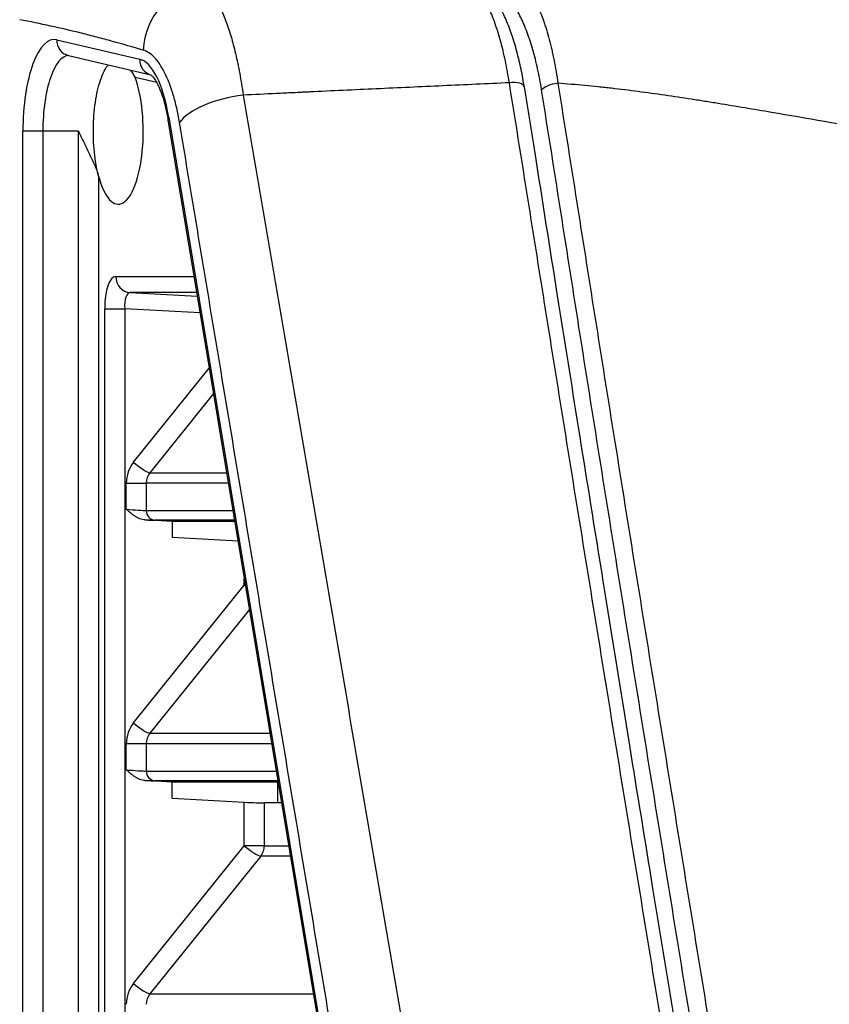
# Model space of a CAD drawing. Units: millimetres. Extents: x 0 to 789, y 0 to 210.
# Drawn here: x 21 to 28, y 121 to 128 of the extents above; entities that cross this region are included whole.
import ezdxf

# ---------------------------------------------------------------- set-up
doc = ezdxf.new("R2010")
doc.units = ezdxf.units.MM
doc.layers.add('1', color=7, linetype='CONTINUOUS')

msp = doc.modelspace()

# ---------------------------------------------------------------- linework, layer by layer
at = {"layer": '1', "color": 51, "linetype": 'Continuous'}
for p, q in [((21.7071, 128.194), (22.3466, 128.043)), ((22.4775, 127.863), (22.3109, 127.9023)), ((22.5696, 127.5976), (23.8689, 119.7859)), ((21.5992, 127.4877), (21.4452, 127.4877)), ((21.4452, 117.6377), (21.4452, 127.4877)), ((21.5992, 127.4877), (21.5992, 117.6377)), ((21.8751, 127.4877), (21.5992, 127.4877)), ((21.8751, 117.6377), (21.8751, 127.4877)), ((22.0291, 127.1406), (22.0291, 117.9832)), ((22.1616, 126.3688), (22.7647, 126.3688)), ((22.2729, 126.244), (22.7902, 126.2157)), ((22.7855, 126.244), (22.2729, 126.244)), ((22.0762, 126.1192), (22.2302, 126.1192)), ((22.0762, 119.0062), (22.0762, 126.1192)), ((22.2302, 126.1192), (22.2302, 119.0062)), ((22.8115, 126.0873), (22.2302, 126.1192)), ((22.2987, 124.9353), (22.8823, 125.6616)), ((22.9151, 125.4646), (22.4253, 124.8549)), ((22.4253, 124.8549), (23.0165, 124.8549)), ((22.2427, 124.7746), (22.3967, 124.7746)), ((22.2427, 124.5733), (22.2427, 124.7746)), ((22.3967, 124.7746), (22.3967, 124.5634)), ((23.0299, 124.7746), (22.3967, 124.7746)), ((22.3967, 124.5634), (23.065, 124.5634)), ((23.0775, 124.4885), (22.4635, 124.4885)), ((23.1525, 123.9879), (23.1525, 124.0377)), ((22.2987, 122.9255), (23.1525, 123.9879)), ((23.1607, 123.9879), (23.1525, 123.9879)), ((23.1921, 123.7994), (22.4253, 122.8451)), ((22.4253, 122.8451), (23.3508, 122.8451)), ((22.3967, 122.7648), (22.2427, 122.7648)), ((22.2427, 122.5635), (22.2427, 122.7648)), ((22.3967, 122.7648), (22.3967, 122.5535)), ((23.3642, 122.7648), (22.3967, 122.7648)), ((22.3967, 122.5535), (23.3993, 122.5535)), ((23.4118, 122.4786), (22.4635, 122.4786)), ((23.4118, 122.3076), (23.4118, 122.4693)), ((23.1525, 121.9781), (23.1525, 122.3138)), ((23.3065, 122.3076), (23.3065, 121.9781)), ((22.2987, 120.9156), (23.1525, 121.9781)), ((23.3065, 121.9781), (23.1525, 121.9781)), ((23.3065, 121.9781), (23.495, 121.9781)), ((23.279, 121.8977), (22.4253, 120.8353)), ((23.5084, 121.8977), (23.279, 121.8977)), ((22.4253, 120.8353), (23.6851, 120.8353))]:
    msp.add_line(p, q, dxfattribs=at)
at = {"layer": '1', "color": 80, "linetype": 'Continuous'}
for p, q in [((21.7958, 128.0724), (22.4323, 127.922)), ((25.3127, 127.8294), (25.3126, 127.8304)), ((22.5637, 127.5771), (23.8631, 119.7654)), ((22.5956, 124.4791), (22.3881, 124.4905)), ((22.5956, 124.4791), (22.5956, 124.3541)), ((23.079, 124.4791), (22.5956, 124.4791)), ((23.1044, 124.3263), (22.5956, 124.3541)), ((22.5956, 122.4693), (22.3881, 122.4806)), ((22.5956, 122.3443), (22.5956, 122.4693)), ((23.4133, 122.4693), (22.5956, 122.4693)), ((22.5956, 122.3443), (23.1525, 122.3138)), ((23.4402, 122.3076), (23.3065, 122.3076))]:
    msp.add_line(p, q, dxfattribs=at)
at = {"layer": '1', "color": 51, "linetype": 'Continuous'}
for centre, major_axis, ratio, start_param, end_param in [((22.8438, 128.1132), (-0.142, -0.4794), 0.934906, 3.499037, 4.982566), ((21.6875, 127.4877), (0, 0.7086), 0.34202, 6.202575, 7.853982), ((21.8245, 128.194), (-0.0287, -0.1217), 0.936641, 4.930117, 6.283163), ((21.7989, 127.4877), (0, -0.5838), 0.34202, 3.138367, 4.712389), ((22.4641, 128.043), (-0.0287, -0.1217), 0.936641, 4.930117, 6.275286), ((22.3247, 127.2494), (0, 0.7961), 0.34202, 5.165042, 6.202575), ((25.1892, 127.8104), (0.1234, 0.0198), 0.399405, 0.003007, 1.449549), ((25.5624, 127.8065), (0.1234, 0.0197), 0.39698, 1.440837, 2.759739), ((23.123, 127.5551), (-0.4932, -0.0823), 0.411993, 4.600648, 5.898404), ((22.687, 127.5976), (0.1233, 0.0205), 0.410977, 2.757015, 3.141606), ((22.1618, 126.1185), (-0.0003, 0.2503), 0.342019, 6.282822, 7.85088), ((22.279, 126.3688), (0, 0.125), 0.939693, 1.570796, 3.089233), ((22.2793, 126.1185), (-0.0077, 0.1255), 0.389481, 6.256618, 7.824676), ((22.4821, 124.7746), (0, 0.25), 0.957617, 0.872665, 1.570796), ((22.3353, 124.9353), (-0.0974, 0.0783), 0.188084, 1.340865, 2.871559), ((22.5187, 124.7746), (0, 0.125), 0.975542, 0.872665, 1.570796), ((22.2793, 124.5739), (-0.125, 0.0099), 0.028502, 1.276338, 2.794774), ((22.4672, 124.5634), (0, 0.075), 0.939693, 1.570796, 3.089233), ((22.2756, 124.499), (-0.2, 0.0099), 0.017881, 2.16932, 2.793408), ((23.189, 123.9879), (-0.0974, 0.0783), 0.188084, 1.340865, 1.444426), ((22.4821, 122.7648), (0, 0.25), 0.957617, 0.872665, 1.570796), ((22.3353, 122.9255), (-0.0974, 0.0783), 0.188084, 1.340865, 2.871559), ((22.5187, 122.7648), (0, 0.125), 0.975542, 0.872665, 1.570796), ((22.2793, 122.564), (-0.125, 0.0099), 0.028502, 1.276338, 2.794774), ((22.4672, 122.5535), (0, 0.075), 0.939693, 1.570796, 3.089233), ((22.2756, 122.4891), (-0.2, 0.0099), 0.017881, 2.16932, 2.793408), ((23.189, 121.9781), (0.0974, -0.0783), 0.188084, 4.482458, 6.013152), ((23.189, 121.9781), (0, -0.125), 0.939693, 0.872665, 1.570796), ((22.4821, 120.7549), (0, 0.25), 0.957617, 0.872665, 1.570796), ((22.3353, 120.9156), (0.0974, -0.0783), 0.188084, 4.482458, 6.013152), ((22.5187, 120.7549), (0, 0.125), 0.975542, 0.872665, 1.570796)]:
    msp.add_ellipse(centre, major_axis=major_axis, ratio=ratio, start_param=start_param, end_param=end_param, dxfattribs=at)
at = {"layer": '1', "color": 80, "linetype": 'Continuous'}
for centre, major_axis, ratio, start_param, end_param in [((22.1809, 127.4877), (0, 0.5625), 0.34202, 2.235837, 5.541152), ((23.189, 122.3141), (-0.125, 0.0062), 0.017881, 1.274971, 2.793408)]:
    msp.add_ellipse(centre, major_axis=major_axis, ratio=ratio, start_param=start_param, end_param=end_param, dxfattribs=at)
at = {"layer": '1', "color": 51, "linetype": 'Continuous'}
for points, knots in [([(13.8161, 129.4837), (15.7909, 129.4841), (17.7656, 129.4844), (19.9873, 129.4846), (20.3575, 129.4847), (20.7278, 129.4847), (20.9747, 129.4847), (21.0981, 129.4848), (21.7152, 129.4846), (22.2088, 129.4836), (22.9491, 129.4803), (23.1958, 129.4789), (23.5658, 129.4763), (23.6892, 129.4753), (23.9358, 129.4732), (24.0592, 129.472), (24.2442, 129.4702), (24.3058, 129.4696), (24.4291, 129.4683), (24.4908, 129.4677), (24.6757, 129.4655), (24.799, 129.4637), (25.1687, 129.456), (25.4148, 129.4476), (25.9058, 129.4149), (26.1506, 129.3903), (26.6391, 129.3273), (26.8828, 129.2889), (27.2479, 129.2269), (27.3696, 129.2055), (27.552, 129.173), (27.6128, 129.162), (27.7345, 129.1401), (27.7953, 129.1292), (28.0993, 129.0744), (28.3425, 129.0306), (29.0722, 128.8994), (29.5587, 128.8121), (30.5317, 128.6376), (31.0182, 128.5503), (32.4777, 128.2888), (33.4507, 128.1148), (34.9102, 127.8529), (35.6399, 127.7218), (36.3695, 127.5903), (36.8559, 127.5026), (37.0991, 127.4587), (37.3423, 127.4147)], [0, 0, 0, 0, 0.25, 0.25, 0.28125, 0.296875, 0.296875, 0.3125, 0.3125, 0.375, 0.375, 0.40625, 0.40625, 0.421875, 0.421875, 0.4375, 0.4375, 0.445313, 0.445313, 0.453125, 0.453125, 0.46875, 0.46875, 0.5, 0.5, 0.53125, 0.53125, 0.5625, 0.5625, 0.578125, 0.578125, 0.585938, 0.585938, 0.59375, 0.59375, 0.625, 0.625, 0.6875, 0.6875, 0.75, 0.75, 0.875, 0.875, 0.9375, 0.96875, 0.96875, 1, 1, 1, 1]), ([(20.2898, 129.0732), (20.4695, 129.0732), (20.6493, 129.0732), (20.919, 129.0732), (21.0089, 129.0733), (21.1887, 129.0732), (21.6382, 129.0731), (22.4473, 129.0716), (23.1665, 129.0678), (23.7059, 129.0637), (23.8857, 129.0621), (24.1554, 129.0596), (24.2452, 129.0587), (24.425, 129.0569), (24.5149, 129.0559), (24.6947, 129.0536), (24.7845, 129.0523), (24.9641, 129.0488), (25.0538, 129.0466), (25.3227, 129.0382), (25.5015, 129.0301), (25.858, 129.0048), (26.0355, 128.9877), (26.301, 128.9562), (26.3893, 128.9448), (26.5658, 128.9202), (26.742, 128.894), (26.9179, 128.8653), (27.0936, 128.8358), (27.2692, 128.8055), (27.4447, 128.7741), (27.6201, 128.7426), (27.7078, 128.7268), (27.971, 128.6794), (28.1464, 128.6478), (28.4973, 128.5847), (28.6727, 128.5532), (29.199, 128.4586), (29.5499, 128.3957), (30.2517, 128.2698), (30.6025, 128.2068), (31.3043, 128.081), (31.6552, 128.0181), (32.357, 127.8924), (32.7079, 127.8296), (33.4097, 127.7039), (33.7606, 127.6411), (34.4624, 127.5152), (34.8133, 127.4522), (35.515, 127.3261), (35.8659, 127.2629), (36.5675, 127.1365), (36.9183, 127.0732), (37.2691, 127.0098)], [0, 0, 0, 0, 0.03125, 0.03125, 0.046875, 0.046875, 0.0625, 0.125, 0.1875, 0.1875, 0.21875, 0.21875, 0.234375, 0.234375, 0.25, 0.25, 0.265625, 0.265625, 0.28125, 0.28125, 0.3125, 0.3125, 0.34375, 0.34375, 0.359375, 0.359375, 0.375, 0.390625, 0.390625, 0.40625, 0.421875, 0.421875, 0.4375, 0.4375, 0.46875, 0.46875, 0.5, 0.5, 0.5625, 0.5625, 0.625, 0.625, 0.6875, 0.6875, 0.75, 0.75, 0.8125, 0.8125, 0.875, 0.875, 0.9375, 0.9375, 1, 1, 1, 1]), ([(51.6827, 124.8561), (51.3924, 124.885), (51.1021, 124.9147), (50.6669, 124.9604), (50.5218, 124.9758), (50.2318, 125.0071), (50.0868, 125.023), (49.6518, 125.0712), (49.3619, 125.1041), (48.7823, 125.1715), (48.4926, 125.2059), (47.9134, 125.2761), (47.6238, 125.3119), (47.0449, 125.385), (46.7556, 125.4223), (46.1771, 125.4987), (45.888, 125.5377), (45.5269, 125.588), (45.4546, 125.5982), (45.3102, 125.6186), (45.238, 125.6289), (45.0215, 125.66), (44.8771, 125.6809), (44.4442, 125.7446), (44.1557, 125.7882), (43.5791, 125.8773), (43.2909, 125.9229), (42.7149, 126.016), (42.427, 126.0636), (41.8516, 126.1603), (41.564, 126.2096), (40.9891, 126.3093), (40.7018, 126.3599), (40.2708, 126.4363), (40.1272, 126.4618), (39.84, 126.513), (39.6964, 126.5386), (38.9784, 126.6671), (38.4042, 126.7706), (37.2557, 126.9778), (36.6815, 127.0816), (35.533, 127.2889), (34.9588, 127.3924), (33.8102, 127.599), (33.2359, 127.7021), (32.3744, 127.857), (32.0873, 127.9087), (31.6566, 127.9863), (31.513, 128.0122), (31.2259, 128.064), (31.0823, 128.0899), (30.6517, 128.1678), (30.3646, 128.2198), (29.7905, 128.3242), (29.5035, 128.3766), (29.0731, 128.4558), (28.9296, 128.4823), (28.6428, 128.5354), (28.4993, 128.5619), (28.2124, 128.615), (28.069, 128.6415), (27.782, 128.6942), (27.6385, 128.7203), (27.3513, 128.7717), (27.2077, 128.7969), (26.9919, 128.8337), (26.92, 128.8457), (26.776, 128.8693), (26.704, 128.8808), (26.5598, 128.903), (26.4876, 128.9137), (26.3431, 128.934), (26.2708, 128.9436), (26.1623, 128.9572), (26.1261, 128.9615), (26.0536, 128.9699), (26.0174, 128.974), (25.9087, 128.9857), (25.8361, 128.9929), (25.7272, 129.0026), (25.6909, 129.0057), (25.6183, 129.0115), (25.5819, 129.0142), (25.4728, 129.0219), (25.4, 129.0262), (25.2543, 129.0337), (25.1813, 129.0368), (25.0355, 129.042), (24.9626, 129.0441), (24.7437, 129.0492), (24.5978, 129.0509), (24.4155, 129.0518), (24.379, 129.052), (24.3243, 129.0521), (24.306, 129.0521), (24.2695, 129.0522), (24.1783, 129.0522), (24.0871, 129.0523), (24.0142, 129.0522)], [0, 0, 0, 0, 0.03125, 0.03125, 0.046875, 0.046875, 0.0625, 0.0625, 0.09375, 0.09375, 0.125, 0.125, 0.15625, 0.15625, 0.1875, 0.1875, 0.21875, 0.21875, 0.226563, 0.226563, 0.234375, 0.234375, 0.25, 0.25, 0.28125, 0.28125, 0.3125, 0.3125, 0.34375, 0.34375, 0.375, 0.375, 0.40625, 0.40625, 0.421875, 0.421875, 0.4375, 0.4375, 0.5, 0.5, 0.5625, 0.5625, 0.625, 0.625, 0.6875, 0.6875, 0.71875, 0.71875, 0.734375, 0.734375, 0.75, 0.75, 0.78125, 0.78125, 0.8125, 0.8125, 0.828125, 0.828125, 0.84375, 0.84375, 0.859375, 0.859375, 0.875, 0.875, 0.890625, 0.890625, 0.898437, 0.898437, 0.90625, 0.90625, 0.914062, 0.914062, 0.921875, 0.921875, 0.925781, 0.925781, 0.929687, 0.929687, 0.9375, 0.9375, 0.941406, 0.941406, 0.945312, 0.945312, 0.953125, 0.953125, 0.960937, 0.960937, 0.96875, 0.96875, 0.984375, 0.984375, 0.988281, 0.988281, 0.990234, 0.990234, 0.992187, 1, 1, 1, 1]), ([(25.1963, 127.8618), (25.1871, 127.9205), (25.1769, 127.9767), (25.1542, 128.0845), (25.1417, 128.136), (25.1214, 128.2097), (25.1144, 128.2337), (25.1052, 128.2629), (25.1034, 128.2687), (25.0996, 128.2802), (25.094, 128.2973), (25.0883, 128.3139), (25.069, 128.3682), (25.0527, 128.4082), (25.0188, 128.4818), (25.001, 128.5154), (24.978, 128.5532), (24.9733, 128.5605), (24.9639, 128.5748), (24.9591, 128.5817), (24.9448, 128.6017), (24.9254, 128.6265), (24.9057, 128.6476), (24.8907, 128.662), (24.8856, 128.6665), (24.8755, 128.6751), (24.8705, 128.6792), (24.8451, 128.6983), (24.8246, 128.7096), (24.8039, 128.7171)], [0, 0, 0, 0, 0.125, 0.125, 0.25, 0.25, 0.3125, 0.3125, 0.328125, 0.328125, 0.34375, 0.375, 0.375, 0.5, 0.5, 0.625, 0.625, 0.65625, 0.65625, 0.6875, 0.6875, 0.75, 0.8125, 0.8125, 0.84375, 0.84375, 0.875, 0.875, 1, 1, 1, 1]), ([(25.1729, 128.7501), (25.1944, 128.7423), (25.2155, 128.7304), (25.2569, 128.6987), (25.2772, 128.6789), (25.307, 128.6434), (25.3169, 128.6305), (25.3315, 128.6098), (25.3364, 128.6026), (25.3436, 128.5914), (25.346, 128.5876), (25.3508, 128.5799), (25.3532, 128.5761), (25.3745, 128.5405), (25.3925, 128.5055), (25.4271, 128.4288), (25.4436, 128.387), (25.4631, 128.3305), (25.4669, 128.319), (25.4745, 128.2955), (25.4783, 128.2836), (25.4893, 128.2471), (25.5035, 128.1971), (25.5165, 128.1444), (25.5259, 128.1037), (25.529, 128.09), (25.5349, 128.0622), (25.5378, 128.0482), (25.5519, 127.9775), (25.5619, 127.9187), (25.5706, 127.8577)], [0, 0, 0, 0, 0.125, 0.125, 0.25, 0.25, 0.3125, 0.3125, 0.34375, 0.34375, 0.359375, 0.359375, 0.375, 0.375, 0.5, 0.5, 0.625, 0.625, 0.65625, 0.65625, 0.6875, 0.6875, 0.75, 0.8125, 0.8125, 0.84375, 0.84375, 0.875, 0.875, 1, 1, 1, 1]), ([(25.1729, 128.7501), (25.2432, 128.7482), (25.3134, 128.7456), (25.4187, 128.7407), (25.4713, 128.738), (25.5326, 128.7343), (25.5588, 128.7326), (25.5698, 128.7319), (25.572, 128.7318), (25.5763, 128.7315), (25.5829, 128.731), (25.6245, 128.7282), (25.6725, 128.7245), (25.7162, 128.7209), (25.7271, 128.72), (25.7293, 128.7198), (25.7337, 128.7194), (25.7402, 128.7189), (25.7642, 128.7167), (25.7861, 128.7147), (25.8733, 128.7065), (25.943, 128.6992), (26.1519, 128.6753), (26.2909, 128.6567), (26.5683, 128.6158), (26.7068, 128.5935), (26.8538, 128.5684), (26.8668, 128.5661), (26.8819, 128.5635), (26.8895, 128.5622), (26.8927, 128.5617), (26.8949, 128.5613), (26.896, 128.5611), (26.9143, 128.558), (26.9662, 128.549), (27.018, 128.5401), (27.1217, 128.522), (27.1908, 128.5099), (27.3981, 128.4733), (27.5362, 128.4487), (27.8125, 128.3994), (27.9506, 128.3748), (28.1232, 128.3443), (28.1578, 128.3382), (28.1966, 128.3314), (28.2009, 128.3307), (28.2096, 128.3292), (28.2139, 128.3284), (28.2225, 128.3269), (28.2268, 128.3261), (28.2355, 128.3246), (28.257, 128.3208), (28.2786, 128.3171), (28.365, 128.3019), (28.434, 128.2898), (28.6412, 128.2534), (28.7794, 128.2291), (29.0557, 128.1806), (29.1938, 128.1563), (29.6082, 128.0835), (29.8845, 128.035), (30.4371, 127.938), (30.7134, 127.8896), (31.266, 127.7926), (31.5423, 127.744), (32.0949, 127.6469), (32.3712, 127.5982), (32.7166, 127.5375), (32.7856, 127.5253), (32.9238, 127.501), (32.9929, 127.4888), (33.2001, 127.4524), (33.3383, 127.4281), (33.6146, 127.3795), (33.7528, 127.3552), (34.0291, 127.3066), (34.1672, 127.2823), (34.5817, 127.2094), (34.858, 127.1608), (35.4107, 127.0636), (35.687, 127.015), (36.2396, 126.9177), (36.5159, 126.869), (36.9304, 126.796), (37.0685, 126.7717), (37.3448, 126.7229), (37.5521, 126.6864), (37.7593, 126.6498), (37.8629, 126.6315), (37.8974, 126.6254), (37.9665, 126.6132), (38.1392, 126.5827), (38.45, 126.5278), (38.7263, 126.479), (39.0026, 126.4302), (39.1407, 126.4058), (39.5552, 126.3327), (39.8315, 126.284), (40.3842, 126.1872), (40.6606, 126.139), (41.0753, 126.0675), (41.2136, 126.0437), (41.4901, 125.9966), (41.6284, 125.9732), (42.0435, 125.9036), (42.3203, 125.858), (42.6666, 125.8025), (42.7359, 125.7914), (42.8745, 125.7695), (43.0824, 125.737), (43.4291, 125.684), (43.7067, 125.643), (43.915, 125.6129), (43.9844, 125.603), (44.0886, 125.5883), (44.1233, 125.5834), (44.1928, 125.5736), (44.2275, 125.5688), (44.5401, 125.5255), (44.8182, 125.4888), (45.3747, 125.4183), (45.653, 125.3845), (46.0012, 125.3435), (46.0708, 125.3353), (46.2101, 125.3192), (46.419, 125.2952), (46.7673, 125.256), (47.0461, 125.2255), (47.2552, 125.2029), (47.3423, 125.1935), (47.4294, 125.1842), (47.4643, 125.1805), (47.4817, 125.1786), (47.534, 125.173), (47.8477, 125.1398), (48.1615, 125.1072), (48.7194, 125.0502), (48.9984, 125.0222), (49.3473, 124.9877), (49.452, 124.9774), (49.5566, 124.9672), (49.6264, 124.9604), (49.6613, 124.957), (49.8358, 124.94), (49.9754, 124.9265), (50.3942, 124.8863), (50.6734, 124.8599), (51.232, 124.808), (51.5113, 124.7825), (51.7907, 124.7574)], [0, 0, 0, 0, 0.007812, 0.007812, 0.011719, 0.013672, 0.014648, 0.014648, 0.014893, 0.014893, 0.015137, 0.015625, 0.019531, 0.020508, 0.020508, 0.020752, 0.020752, 0.020996, 0.021484, 0.023437, 0.023437, 0.03125, 0.03125, 0.046875, 0.046875, 0.0625, 0.0625, 0.063477, 0.063965, 0.064209, 0.064331, 0.064331, 0.064453, 0.064453, 0.066406, 0.070312, 0.070312, 0.078125, 0.078125, 0.09375, 0.09375, 0.109375, 0.109375, 0.113281, 0.113281, 0.11377, 0.11377, 0.114258, 0.114258, 0.114746, 0.114746, 0.115234, 0.117187, 0.117187, 0.125, 0.125, 0.140625, 0.140625, 0.15625, 0.15625, 0.1875, 0.1875, 0.21875, 0.21875, 0.25, 0.25, 0.28125, 0.28125, 0.289062, 0.289062, 0.296875, 0.296875, 0.3125, 0.3125, 0.328125, 0.328125, 0.34375, 0.34375, 0.375, 0.375, 0.40625, 0.40625, 0.4375, 0.4375, 0.453125, 0.453125, 0.46875, 0.476562, 0.476562, 0.480469, 0.480469, 0.484375, 0.5, 0.515625, 0.515625, 0.53125, 0.53125, 0.5625, 0.5625, 0.59375, 0.59375, 0.609375, 0.609375, 0.625, 0.625, 0.65625, 0.65625, 0.664062, 0.664062, 0.671875, 0.6875, 0.703125, 0.703125, 0.710937, 0.710937, 0.714844, 0.714844, 0.71875, 0.71875, 0.75, 0.75, 0.78125, 0.78125, 0.789062, 0.789062, 0.796875, 0.8125, 0.828125, 0.828125, 0.835937, 0.837891, 0.837891, 0.839844, 0.839844, 0.84375, 0.875, 0.875, 0.90625, 0.90625, 0.914062, 0.917969, 0.917969, 0.921875, 0.921875, 0.9375, 0.9375, 0.96875, 0.96875, 1, 1, 1, 1]), ([(22.82, 128.6088), (22.8366, 128.6018), (22.8531, 128.591), (22.8855, 128.5616), (22.9015, 128.5432), (22.9252, 128.5098), (22.933, 128.4977), (22.9427, 128.4813), (22.9447, 128.478), (22.9485, 128.4712), (22.9505, 128.4678), (22.9563, 128.4572), (22.9601, 128.45), (22.979, 128.4128), (23.0082, 128.3466), (23.0352, 128.2674), (23.0514, 128.2137), (23.0562, 128.1973), (23.0609, 128.1804), (23.064, 128.1691), (23.0656, 128.1633), (23.0733, 128.1344), (23.0793, 128.1107), (23.0966, 128.0377), (23.1073, 127.9868), (23.127, 127.8801), (23.1361, 127.8244), (23.1443, 127.7662)], [0, 0, 0, 0, 0.125, 0.125, 0.25, 0.25, 0.3125, 0.3125, 0.328125, 0.328125, 0.34375, 0.34375, 0.375, 0.375, 0.5, 0.625, 0.625, 0.65625, 0.671875, 0.671875, 0.6875, 0.6875, 0.75, 0.75, 0.875, 0.875, 1, 1, 1, 1]), ([(25.4449, 127.8065), (25.4359, 127.8628), (25.4258, 127.9167), (25.4032, 128.0199), (25.3908, 128.0692), (25.3705, 128.1397), (25.3634, 128.1627), (25.3525, 128.1962), (25.3487, 128.2073), (25.3411, 128.2289), (25.3373, 128.2395), (25.3179, 128.2916), (25.3016, 128.33), (25.2673, 128.4007), (25.2495, 128.433), (25.2284, 128.4657), (25.2261, 128.4693), (25.2214, 128.4763), (25.219, 128.4798), (25.2119, 128.4901), (25.1975, 128.5099), (25.183, 128.5277), (25.1536, 128.5604), (25.1337, 128.5786), (25.093, 128.6078), (25.0723, 128.6188), (25.0512, 128.626)], [0, 0, 0, 0, 0.125, 0.125, 0.25, 0.25, 0.3125, 0.3125, 0.34375, 0.34375, 0.375, 0.375, 0.5, 0.5, 0.625, 0.625, 0.640625, 0.640625, 0.65625, 0.65625, 0.6875, 0.75, 0.75, 0.875, 0.875, 1, 1, 1, 1]), ([(22.3739, 128.1132), (22.2946, 128.1367), (22.2153, 128.1591), (22.116, 128.1865), (22.0962, 128.1919), (22.0565, 128.2027), (22.0367, 128.208), (21.9771, 128.2237), (21.9374, 128.2338), (21.7388, 128.2832), (21.5798, 128.3179), (21.4207, 128.3483)], [0, 0, 0, 0, 0.25, 0.25, 0.3125, 0.3125, 0.375, 0.375, 0.5, 0.5, 1, 1, 1, 1]), ([(22.6532, 127.5551), (22.6467, 127.5942), (22.6393, 127.6316), (22.6231, 127.703), (22.6142, 127.737), (22.5996, 127.7857), (22.5946, 127.8015), (22.5867, 127.8246), (22.584, 127.8321), (22.5787, 127.847), (22.5759, 127.8542), (22.5621, 127.8898), (22.5505, 127.916), (22.5263, 127.964), (22.5136, 127.9858), (22.4971, 128.0102), (22.4938, 128.0149), (22.4871, 128.0241), (22.4837, 128.0286), (22.4735, 128.0414), (22.4667, 128.0493), (22.4459, 128.071), (22.4318, 128.083), (22.4032, 128.1019), (22.3887, 128.1089), (22.3739, 128.1132)], [0, 0, 0, 0, 0.125, 0.125, 0.25, 0.25, 0.3125, 0.3125, 0.34375, 0.34375, 0.375, 0.375, 0.5, 0.5, 0.625, 0.625, 0.65625, 0.65625, 0.6875, 0.6875, 0.75, 0.75, 0.875, 0.875, 1, 1, 1, 1]), ([(22.0291, 127.1422), (22.0217, 127.1697), (22.0153, 127.1992), (22.0044, 127.2612), (21.9999, 127.2936), (21.9931, 127.3604), (21.9908, 127.3948), (21.9883, 127.4641), (21.9882, 127.4991), (21.9901, 127.5686), (21.9922, 127.6031), (21.9985, 127.6703), (22.0027, 127.703), (22.0132, 127.7657), (22.0194, 127.7956), (22.0337, 127.8515), (22.0417, 127.8775), (22.0592, 127.9248), (22.0687, 127.946), (22.0864, 127.9784), (22.0944, 127.9908), (22.1026, 128.0015)], [0, 0, 0, 0, 0.10253, 0.10253, 0.20506, 0.20506, 0.30759, 0.30759, 0.41012, 0.41012, 0.51265, 0.51265, 0.61518, 0.61518, 0.71771, 0.71771, 0.820239, 0.820239, 0.922769, 0.922769, 1, 1, 1, 1]), ([(25.1963, 127.8618), (25.0254, 127.8538), (24.8545, 127.846), (24.5126, 127.8304), (24.3415, 127.8227), (23.9995, 127.807), (23.8284, 127.7991), (23.6467, 127.7904), (23.636, 127.7899), (23.6146, 127.7889), (23.6039, 127.7884), (23.5719, 127.7868), (23.5077, 127.7837), (23.3581, 127.7765), (23.2298, 127.7703), (23.1443, 127.7662)], [0, 0, 0, 0, 0.25, 0.25, 0.5, 0.5, 0.75, 0.75, 0.765625, 0.765625, 0.78125, 0.78125, 0.8125, 0.875, 1, 1, 1, 1]), ([(26.4643, 120.0295), (26.4107, 120.3546), (26.3572, 120.6799), (26.2505, 121.331), (26.1973, 121.6567), (26.091, 122.3084), (26.0379, 122.6343), (25.9318, 123.2864), (25.8788, 123.6125), (25.773, 124.2651), (25.7203, 124.5915), (25.6413, 125.0814), (25.615, 125.2448), (25.5756, 125.4899), (25.5625, 125.5716), (25.5363, 125.7351), (25.5232, 125.8168), (25.497, 125.9804), (25.4839, 126.0621), (25.4577, 126.2257), (25.4446, 126.3075), (25.4055, 126.5531), (25.3794, 126.7168), (25.3012, 127.2079), (25.249, 127.5352), (25.1963, 127.8618)], [0, 0, 0, 0, 0.125, 0.125, 0.25, 0.25, 0.375, 0.375, 0.5, 0.5, 0.625, 0.625, 0.6875, 0.6875, 0.71875, 0.71875, 0.75, 0.75, 0.78125, 0.78125, 0.8125, 0.8125, 0.875, 0.875, 1, 1, 1, 1]), ([(26.7023, 119.964), (26.6488, 120.2892), (26.5955, 120.6148), (26.4894, 121.2665), (26.4365, 121.5926), (26.3309, 122.245), (26.2782, 122.5714), (26.173, 123.2243), (26.1204, 123.5508), (26.0155, 124.2042), (25.9632, 124.5311), (25.8588, 125.1852), (25.8068, 125.5124), (25.742, 125.9219), (25.7291, 126.0038), (25.7032, 126.1677), (25.6903, 126.2496), (25.6516, 126.4955), (25.6259, 126.6595), (25.5486, 127.1515), (25.4971, 127.4794), (25.4449, 127.8065)], [0, 0, 0, 0, 0.125, 0.125, 0.25, 0.25, 0.375, 0.375, 0.5, 0.5, 0.625, 0.625, 0.75, 0.75, 0.78125, 0.78125, 0.8125, 0.8125, 0.875, 0.875, 1, 1, 1, 1]), ([(51.8583, 123.8899), (51.5824, 123.9153), (51.3065, 123.9411), (50.7549, 123.9935), (50.4791, 124.0202), (50.0655, 124.0607), (49.9276, 124.0743), (49.6519, 124.1017), (49.5141, 124.1155), (49.1006, 124.1571), (48.825, 124.1853), (48.2738, 124.2426), (47.9983, 124.2716), (47.4474, 124.3307), (47.172, 124.3607), (46.6214, 124.4222), (46.3461, 124.4537), (46.0022, 124.4941), (45.9335, 124.5022), (45.7959, 124.5186), (45.5896, 124.5434), (45.3834, 124.5687), (44.9711, 124.6202), (44.6964, 124.6557), (44.2845, 124.7114), (44.1473, 124.7303), (43.8729, 124.769), (43.7357, 124.7886), (43.3244, 124.8487), (43.0505, 124.8902), (42.503, 124.9756), (42.2294, 125.0196), (41.8193, 125.0869), (41.6826, 125.1095), (41.4094, 125.1552), (41.2727, 125.1782), (40.863, 125.2477), (40.3169, 125.3415), (39.7709, 125.4365), (39.2251, 125.5317), (38.9522, 125.5795), (38.1334, 125.7228), (37.5877, 125.8185), (36.4961, 126.01), (35.9503, 126.1055), (34.8586, 126.2967), (34.3128, 126.3924), (33.6306, 126.5119), (33.4941, 126.5358), (33.2213, 126.5837), (33.0848, 126.6076), (32.6755, 126.6795), (32.4026, 126.7275), (31.8569, 126.8235), (31.3111, 126.9196), (30.7654, 127.0154), (30.2196, 127.1111), (29.9467, 127.1589), (29.4008, 127.2544), (29.1279, 127.3021), (28.7185, 127.3736), (28.582, 127.3973), (28.3773, 127.433), (28.3091, 127.4448), (28.2067, 127.4626), (28.1726, 127.4685), (28.1043, 127.4803), (28.0702, 127.4862), (27.763, 127.5394), (27.4901, 127.5868), (27.0803, 127.6565), (26.9436, 127.6794), (26.7727, 127.7076), (26.7386, 127.7131), (26.6702, 127.7241), (26.5676, 127.7404), (26.4648, 127.7558), (26.2593, 127.7854), (26.122, 127.8035), (25.9672, 127.8209), (25.95, 127.8228), (25.9156, 127.8265), (25.8984, 127.8284), (25.8467, 127.8338), (25.7433, 127.8441), (25.6398, 127.8528), (25.5706, 127.8577)], [0, 0, 0, 0, 0.03125, 0.03125, 0.0625, 0.0625, 0.078125, 0.078125, 0.09375, 0.09375, 0.125, 0.125, 0.15625, 0.15625, 0.1875, 0.1875, 0.21875, 0.21875, 0.226562, 0.226562, 0.234375, 0.25, 0.25, 0.28125, 0.28125, 0.296875, 0.296875, 0.3125, 0.3125, 0.34375, 0.34375, 0.375, 0.375, 0.390625, 0.390625, 0.40625, 0.40625, 0.4375, 0.46875, 0.46875, 0.5, 0.5, 0.5625, 0.5625, 0.625, 0.625, 0.6875, 0.6875, 0.703125, 0.703125, 0.71875, 0.71875, 0.75, 0.75, 0.78125, 0.8125, 0.8125, 0.84375, 0.84375, 0.875, 0.875, 0.890625, 0.890625, 0.898438, 0.898438, 0.902344, 0.902344, 0.90625, 0.90625, 0.9375, 0.9375, 0.953125, 0.953125, 0.957031, 0.957031, 0.960938, 0.96875, 0.96875, 0.984375, 0.984375, 0.986328, 0.986328, 0.988281, 0.988281, 0.992188, 1, 1, 1, 1]), ([(25.5706, 127.8577), (25.623, 127.5306), (25.6748, 127.2028), (25.7525, 126.711), (25.7783, 126.547), (25.8172, 126.3011), (25.8301, 126.2192), (25.8561, 126.0554), (25.8691, 125.9735), (25.9342, 125.5642), (25.9864, 125.237), (26.0912, 124.583), (26.1437, 124.2563), (26.249, 123.603), (26.3018, 123.2765), (26.4074, 122.6237), (26.4603, 122.2975), (26.5663, 121.6452), (26.6193, 121.3192), (26.7257, 120.6677), (26.779, 120.3421), (26.8326, 120.017)], [0, 0, 0, 0, 0.125, 0.125, 0.1875, 0.1875, 0.21875, 0.21875, 0.25, 0.25, 0.375, 0.375, 0.5, 0.5, 0.625, 0.625, 0.75, 0.75, 0.875, 0.875, 1, 1, 1, 1]), ([(23.1443, 127.7662), (23.1715, 127.6064), (23.1987, 127.4466), (23.2532, 127.127), (23.2805, 126.9671), (23.3215, 126.7274), (23.3352, 126.6475), (23.3557, 126.5276), (23.3625, 126.4877), (23.3728, 126.4278), (23.3762, 126.4078), (23.383, 126.3679), (23.3865, 126.3479), (23.4174, 126.1682), (23.4449, 126.0084), (23.5272, 125.5291), (23.582, 125.2096), (23.6915, 124.5707), (23.7462, 124.2513), (23.9103, 123.2931), (24.0197, 122.6545), (24.1835, 121.6965), (24.2381, 121.3772), (24.3471, 120.7385), (24.4016, 120.4191), (24.456, 120.0997)], [0, 0, 0, 0, 0.0625, 0.0625, 0.125, 0.125, 0.15625, 0.15625, 0.171875, 0.171875, 0.179687, 0.179687, 0.1875, 0.1875, 0.25, 0.25, 0.375, 0.375, 0.5, 0.5, 0.75, 0.75, 0.875, 0.875, 1, 1, 1, 1]), ([(23.9358, 119.8848), (23.8823, 120.2042), (23.8288, 120.5237), (23.7217, 121.1627), (23.5611, 122.1211), (23.4005, 123.0795), (23.2401, 124.0381), (23.1866, 124.3577), (23.0798, 124.997), (23.0264, 125.3167), (22.9464, 125.7963), (22.9197, 125.9561), (22.8797, 126.1959), (22.8663, 126.2759), (22.8397, 126.4358), (22.8264, 126.5157), (22.7864, 126.7556), (22.7598, 126.9155), (22.7065, 127.2354), (22.6798, 127.3953), (22.6532, 127.5551)], [0, 0, 0, 0, 0.125, 0.125, 0.25, 0.5, 0.5, 0.625, 0.625, 0.75, 0.75, 0.8125, 0.8125, 0.84375, 0.84375, 0.875, 0.875, 0.9375, 0.9375, 1, 1, 1, 1])]:
    msp.add_open_spline(points, degree=3, knots=knots, dxfattribs=at)
at = {"layer": '1', "color": 80, "linetype": 'Continuous'}
for points, knots in [([(51.6825, 124.8567), (51.6291, 124.8619), (51.2841, 124.8959), (50.6483, 124.9627), (49.7756, 125.0576), (48.9047, 125.1571), (48.0678, 125.2571), (47.249, 125.359), (46.4572, 125.462), (45.6661, 125.5696), (44.8966, 125.679), (44.1448, 125.7905), (43.4091, 125.9043), (42.6853, 126.0211), (41.9406, 126.1454), (41.1416, 126.2826), (40.2409, 126.441), (39.1741, 126.632), (37.5703, 126.9216), (35.0935, 127.3687), (32.4869, 127.8366), (30.2004, 128.2497), (28.8733, 128.4926), (27.9409, 128.666), (27.4023, 128.7633), (27.021, 128.8296), (26.7208, 128.879), (26.4597, 128.9185), (26.2262, 128.9502), (26.0048, 128.9765), (25.7891, 128.9975), (25.5661, 129.0148), (25.3358, 129.0286), (25.0906, 129.0393), (24.8262, 129.0469), (24.5348, 129.0515), (24.2614, 129.053), (24.0837, 129.0529), (24.0142, 129.0527)], [0, 0, 0, 0, 0.005744, 0.037134, 0.068477, 0.099774, 0.131025, 0.15876, 0.18815, 0.216549, 0.244277, 0.271398, 0.297963, 0.324019, 0.349925, 0.378834, 0.410854, 0.447889, 0.494915, 0.585424, 0.717468, 0.778586, 0.834301, 0.861972, 0.880176, 0.892921, 0.903431, 0.91276, 0.92121, 0.928672, 0.936639, 0.944423, 0.95263, 0.961343, 0.970709, 0.980969, 0.992555, 1, 1, 1, 1]), ([(25.3119, 127.8293), (25.3094, 127.8453), (25.3027, 127.8857), (25.2906, 127.9489), (25.2754, 128.0189), (25.2588, 128.0868), (25.2406, 128.1525), (25.2211, 128.2156), (25.2, 128.276), (25.1775, 128.3334), (25.1535, 128.3876), (25.1281, 128.4381), (25.1011, 128.4853), (25.0724, 128.5293), (25.0415, 128.5702), (25.0086, 128.6073), (24.974, 128.64), (24.9393, 128.6669), (24.9036, 128.6887), (24.8741, 128.7032), (24.855, 128.7095), (24.8487, 128.7114)], [0, 0, 0, 0, 0.034957, 0.089207, 0.143827, 0.198777, 0.254016, 0.309505, 0.365212, 0.42112, 0.477222, 0.533463, 0.588869, 0.646134, 0.70409, 0.762345, 0.820028, 0.876223, 0.924319, 0.975506, 1, 1, 1, 1]), ([(22.3109, 127.9023), (22.3067, 127.9136), (22.3012, 127.9242), (22.2891, 127.9432), (22.2826, 127.9517), (22.2755, 127.9598)], [0, 0, 0, 0, 0.525555, 0.525555, 1, 1, 1, 1]), ([(22.4322, 127.9224), (22.4322, 127.9224), (22.4323, 127.9223), (22.4342, 127.9212), (22.4398, 127.9166), (22.4479, 127.9081), (22.4577, 127.8957), (22.4687, 127.8791), (22.4805, 127.8582), (22.4927, 127.8331), (22.5051, 127.8037), (22.5173, 127.7702), (22.5291, 127.7329), (22.5402, 127.6921), (22.5505, 127.6479), (22.5582, 127.6091), (22.5624, 127.585), (22.5637, 127.5771)], [0, 0, 0, 0, 0.016464, 0.082039, 0.150955, 0.218701, 0.286774, 0.356011, 0.426826, 0.49931, 0.573387, 0.648901, 0.725661, 0.803478, 0.882172, 0.961585, 1, 1, 1, 1]), ([(26.5745, 119.9965), (26.5383, 120.2153), (26.4475, 120.7656), (26.2976, 121.684), (26.1157, 122.8061), (25.9247, 123.9914), (25.7391, 125.1467), (25.5635, 126.2472), (25.4257, 127.1242), (25.3399, 127.6607), (25.3127, 127.8304)], [0, 0, 0, 0, 0.084202, 0.211667, 0.352575, 0.514395, 0.665632, 0.794814, 0.935087, 1, 1, 1, 1]), ([(21.8751, 127.4877), (21.8767, 127.484), (21.8784, 127.4802), (21.8818, 127.4728), (21.8869, 127.4615), (21.8921, 127.4504), (21.9026, 127.428), (21.9097, 127.4131), (21.9204, 127.3908), (21.924, 127.3833), (21.9312, 127.3685), (21.9348, 127.3612), (21.9455, 127.3392), (21.9526, 127.3246), (21.9665, 127.2956), (21.9734, 127.2812), (21.9834, 127.2596), (21.9867, 127.2525), (21.9931, 127.2382), (21.9963, 127.231), (22.0054, 127.2098), (22.0111, 127.1959), (22.0211, 127.1687), (22.0256, 127.1553), (22.0291, 127.1422)], [0, 0, 0, 0, 0.03125, 0.03125, 0.0625, 0.125, 0.125, 0.25, 0.25, 0.3125, 0.3125, 0.375, 0.375, 0.5, 0.5, 0.625, 0.625, 0.6875, 0.6875, 0.75, 0.75, 0.875, 0.875, 1, 1, 1, 1]), ([(22.3881, 124.4905), (22.381, 124.4908), (22.374, 124.4919), (22.3604, 124.495), (22.3536, 124.4972), (22.3437, 124.501), (22.3404, 124.5024), (22.3339, 124.5054), (22.3244, 124.5101), (22.3153, 124.5155), (22.3034, 124.5232), (22.2976, 124.5273), (22.2862, 124.5359), (22.2806, 124.5404), (22.2696, 124.5495), (22.2614, 124.5566), (22.2534, 124.5637), (22.2481, 124.5685), (22.2454, 124.5709), (22.2427, 124.5733)], [0, 0, 0, 0, 0.125, 0.125, 0.25, 0.25, 0.3125, 0.3125, 0.375, 0.5, 0.5, 0.625, 0.625, 0.75, 0.75, 0.875, 0.9375, 0.9375, 1, 1, 1, 1]), ([(22.3881, 122.4806), (22.381, 122.481), (22.374, 122.482), (22.3604, 122.4852), (22.3536, 122.4873), (22.3437, 122.4912), (22.3404, 122.4926), (22.3339, 122.4955), (22.3244, 122.5002), (22.3153, 122.5057), (22.3034, 122.5134), (22.2976, 122.5175), (22.2862, 122.526), (22.2806, 122.5305), (22.2696, 122.5397), (22.2614, 122.5467), (22.2534, 122.5539), (22.2481, 122.5587), (22.2454, 122.5611), (22.2427, 122.5635)], [0, 0, 0, 0, 0.125, 0.125, 0.25, 0.25, 0.3125, 0.3125, 0.375, 0.5, 0.5, 0.625, 0.625, 0.75, 0.75, 0.875, 0.9375, 0.9375, 1, 1, 1, 1])]:
    msp.add_open_spline(points, degree=3, knots=knots, dxfattribs=at)

doc.saveas('drawing.dxf')
